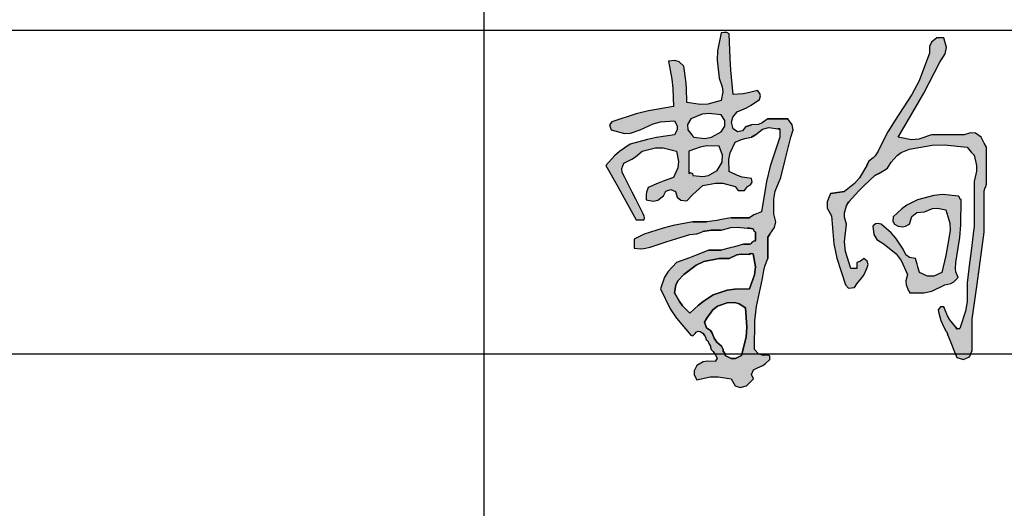
# Model space of a CAD drawing. Units: millimetres. Extents: x 473622 to 793850, y -141555 to 110015.
# Drawn here: x 682336 to 684769, y 85433 to 86641 of the extents above; entities that cross this region are included whole.
import ezdxf

# ---------------------------------------------------------------- set-up
doc = ezdxf.new("R2010")
doc.units = ezdxf.units.MM
doc.header["$LTSCALE"] = 16
doc.layers.add('Q', color=7, linetype='Continuous')
doc.layers.add('TK', color=2, linetype='Continuous')

# ---------------------------------------------------------------- blocks, each defined once
blk = doc.blocks.new('A2GJNT')
at = {"layer": 'TK', "color": 4}
for p, q in [((56100.1, 21800.2), (56100.1, 16200.2)), ((51400, 18600.2), (58400, 18600.2)), ((51400, 17800.2), (58400, 17800.2))]:
    blk.add_line(p, q, dxfattribs=at)
blk = doc.blocks.new('cxq')
at = {"layer": 'Q'}
h = blk.add_hatch(color=256, dxfattribs=at)
h.paths.add_polyline_path([(35.6, 407.1), (51.1, 413.6), (59.2, 416.1), (75.6, 419.6), (85.6, 424.6), (103, 439.4), (118.2, 443.5), (140.6, 439.6), (145.6, 439.6), (145.6, 419.6), (122.1, 347.2), (113, 309.8), (100.6, 234.6), (88, 230.1), (81.8, 227), (70.6, 219.6), (60.6, 219.6), (25.6, 219.6), (1.6, 215.6), (-10.4, 213.6), (-34.4, 209.6), (-39.4, 209.6), (-69.4, 209.6), (-118.1, 200.6), (-142.3, 194.5), (-189.4, 179.6), (-199.4, 174.6), (-204.4, 172.1), (-214.4, 167.1), (-214.4, 158.1), (-214.4, 153.6), (-214.4, 144.6), (-198.5, 143.2), (-190.1, 143.7), (-174.4, 147.1), (-132.4, 161.1), (-111.4, 168.1), (-76.3, 178.3), (-59.1, 180.7), (-52.2, 182.7), (-44.4, 186.1), (-24.4, 189.6), (0.6, 189.6), (24.8, 196), (40.2, 196.4), (65.6, 194.6), (70.6, 194.6), (79.1, 192.9), (80.6, 190.6), (80.6, 188.6), (82.9, 186.8), (85.6, 184.6), (85.6, 162.4), (81.8, 161.9), (76.1, 159), (74.1, 155.6), (70.6, 154.6), (55.6, 154.6), (33.7, 148.4), (22.7, 145.4), (0.6, 139.6), (-4.4, 139.6), (-29.4, 139.6), (-61.3, 127.3), (-77.3, 121.3), (-109.4, 109.6), (-130.4, 87.4), (-139.1, 73.3), (-149.4, 44.5), (-125.2, -4.8), (-109.8, -28.5), (-74.4, -70.5), (-68.9, -71.7), (-63.2, -66), (-61.3, -63.1), (-56.2, -59.9), (-51.4, -61.1), (-44.4, -65.5), (-40.3, -70.5), (-38.3, -75.5), (-36.1, -81), (-32, -84), (-29, -92.8), (-25.6, -97.2), (-25.8, -99.5), (-24.4, -105.5), (-19.4, -110.5), (-13.5, -119.2), (-8.9, -126.9), (-14.4, -135.5), (-32.8, -134), (-43.4, -136.4), (-59.4, -145.5), (-65.7, -158), (-65.7, -168), (-59.4, -180.5), (-26.2, -172.9), (-7, -173.5), (25.6, -177.7), (35.2, -195.6), (47.9, -199.8), (63.1, -195.5), (70.1, -188.5), (73.6, -185), (80.6, -178), (76, -167.3), (80.2, -155.7), (90.6, -150.5), (103.9, -144.8), (110.3, -140.5), (120.6, -130.5), (120.6, -121.5), (116.8, -119.9), (105.9, -120.4), (93.5, -117.1), (83.1, -105.5), (83.6, -35), (87.7, 0.8), (103.1, 69.6), (106.4, 89.9), (108.9, 100.1), (115.6, 119.6), (115.6, 164.6), (115.6, 172.1), (120.6, 179.6), (132.7, 196), (135.4, 209.8), (130.6, 229.6), (130.5, 266.3), (134.3, 285.6), (148.2, 319.6), (158.2, 359.6), (163.2, 379.6), (173.2, 419.6), (178.4, 437.1), (176.3, 449.8), (165.7, 464.6), (140.6, 464.6), (115.6, 464.6), (102, 454.4), (92.7, 450.9), (75.6, 449.6), (60.6, 444.6), (53.4, 434.9), (40.7, 432.7), (30.6, 439.6), (26.5, 456.6), (29.4, 468.8), (40.6, 482.1), (63.6, 492.1), (74.8, 498.2), (95.6, 512.2), (97.6, 521.2), (96.2, 527.3), (90.6, 534.7), (67.1, 528.5), (54.9, 526.5), (30.6, 524.7), (24.7, 584.5), (22.7, 614.6), (20.6, 674.7), (14.7, 677.6), (8.4, 677.8), (0.6, 677.2), (-8.2, 633), (-9.2, 609.5), (-4.4, 564.7), (3.4, 544), (4.6, 531.4), (0.6, 509.7), (-32.3, 501.1), (-50.7, 500), (-84.4, 504.7), (-85.2, 540.8), (-86.7, 558.9), (-91.9, 594.7), (-103.3, 605.6), (-113.7, 609.1), (-129.4, 607.2), (-121.1, 562.7), (-118.5, 539.9), (-116.9, 494.6), (-178.9, 484.1), (-209.7, 476.5), (-269.4, 457.1), (-275.1, 449.5), (-271, 437.3), (-261.9, 434.6), (-237.8, 428.1), (-223, 428.7), (-199.4, 437.1), (-167.6, 452.1), (-149.5, 456.9), (-114.4, 459.6), (-108.1, 447.1), (-108.1, 437.1), (-114.4, 424.6), (-158.9, 418.3), (-181.1, 413.8), (-224.4, 402.1), (-250.5, 383.7), (-262.7, 373), (-284.4, 349.6), (-254.1, 295.8), (-239.1, 268.8), (-209.4, 214.6), (-201.4, 214.6), (-197.4, 214.6), (-189.4, 214.6), (-188.6, 220.6), (-189.2, 224.2), (-191.9, 229.6), (-209.9, 265.6), (-218.9, 283.6), (-236.9, 319.6), (-244, 331.8), (-244.7, 341.6), (-239.4, 354.6), (-220.3, 364.6), (-211.1, 370.8), (-194.4, 384.6), (-161.4, 392.8), (-142.4, 392.8), (-109.4, 384.6), (-104.6, 358.9), (-106.3, 343.6), (-116.9, 319.6), (-142.2, 310.4), (-154.7, 305.4), (-179.4, 294.6), (-183.4, 283.1), (-184.4, 276.8), (-184.4, 264.6), (-167.4, 260.8), (-155.5, 263.6), (-141.9, 274.6), (-136.1, 285.9), (-123.3, 290.1), (-111.9, 284.6), (-108, 270.9), (-98.6, 263.2), (-84.4, 262.1), (-68.9, 277.6), (-60.8, 285.1), (-44.4, 299.6), (-13, 305.8), (4.7, 305.3), (35.6, 297.1), (43.1, 287.7), (58.2, 287.7), (65.6, 297.1), (73.5, 301.4), (76.9, 308.2), (75.6, 317.1), (52.8, 320.7), (41.3, 324.4), (20.6, 334.6), (19.9, 364.2), (23.2, 380.2)])
h.paths.add_polyline_path([(-4.4, 397.1), (4.4, 374.7), (3, 357.8), (-9.4, 337.1), (-30.6, 324.8), (-45, 321.8), (-69.4, 324.6), (-69.9, 329.1), (-75.6, 331.9), (-79.4, 329.6), (-79.4, 351.6), (-79.4, 362.6), (-79.4, 384.6), (-50.8, 394.9), (-34.8, 397.6)], flags=16)
h.paths.add_polyline_path([(0.6, 432.1), (-23.5, 419), (-39.7, 416), (-66.9, 419.6), (-68.9, 421.6), (-71.9, 424.6), (-81.8, 437.2), (-82.7, 450.9), (-74.4, 464.6), (-46.2, 475.7), (-29.5, 477.9), (0.6, 474.6), (10.1, 460.5), (10.1, 446.3)], flags=16)
h.paths.add_polyline_path([(50.2, 130.2), (70.6, 129.6), (72.5, 131.8), (79.7, 130.9), (85.2, 98.6), (83, 78.6), (70.6, 44.5), (34.1, 43.9), (15.3, 40.8), (-19.4, 29.5), (-43.7, 13.4), (-55.4, 4.3), (-76.9, -15.5), (-94.5, 2.3), (-102.3, 12.7), (-114.4, 34.5), (-111.3, 54.4), (-105.9, 65.1), (-91.9, 79.6), (-61.4, 103), (-42.1, 111.8), (-4.4, 119.6), (20.6, 119.6), (39.2, 128)], flags=16)
h.paths.add_polyline_path([(34.3, 10.4), (45.1, 7.4), (60.6, -3), (64.3, -50), (62.2, -74.7), (50.6, -120.5), (36.3, -127.5), (25, -127.5), (10.6, -120.5), (10.7, -116.6), (9.1, -112.8), (5.6, -110.5), (5.6, -105.5), (1.2, -97.2), (-9.6, -87.5), (-16.8, -77.5), (-21.3, -65.5), (-23.8, -60.7), (-25.8, -58.3), (-35.6, -52.1), (-40.8, -37.7), (-34.4, -28), (-20, -7.5), (-8, 1.4), (15.6, 9.5)], flags=16)
for points in [[(465.7, 389.6), (522, 399.3), (551.5, 400.3), (608.3, 394.6), (614.8, 386.2), (618.3, 382.2), (625.8, 374.6), (631.2, 349.2), (631.2, 335), (625.8, 309.6), (625.8, 265.6), (625.8, 243.6), (625.8, 199.6), (624.8, 191.6), (624.3, 187.6), (623.3, 179.6), (617.3, 131.6), (614.3, 107.6), (608.3, 59.5), (608.1, 13), (604.5, -11), (590.1, -53.9), (583.1, -54.4), (580.7, -50.5), (565.9, -32.5), (559.7, -22), (550.7, -0.5), (542.9, -0.1), (536.5, -7.8), (538.2, -15.5), (543.6, -34), (547.1, -43.2), (555.7, -60.5), (559.1, -63.4), (560.7, -70.5), (569.6, -92.5), (574.1, -103.5), (583.2, -125.5), (599, -130.5), (614.5, -123.3), (620.8, -108), (620.8, -77), (620.8, -61.5), (620.8, -30.5), (633.2, 55.5), (639.2, 98.5), (650.8, 184.6), (650.8, 228.6), (650.8, 250.6), (650.8, 286.2), (652.8, 294.6), (653.8, 294.6), (655.8, 302.8), (655.8, 334.6), (655.8, 354.6), (655.8, 394.6), (650.8, 404.6), (648.3, 409.6), (643.3, 419.6), (628.8, 428.8), (616.9, 430.2), (600.8, 424.6), (568.7, 424.6), (552.7, 424.6), (520.7, 424.6), (489.4, 413.9), (470.6, 412.8), (438.2, 419.6), (479.8, 490.8), (501.1, 527.8), (540.7, 604.7), (554.3, 624.9), (557.1, 641.2), (550.7, 664.7), (543.7, 664.7), (540.2, 664.7), (533.2, 664.7), (520.4, 654.2), (515.6, 643.7), (515.7, 627.2), (489.7, 558.1), (471.6, 524.4), (430.2, 461.1), (412.2, 432.6), (404.2, 416.6), (388.2, 384.6), (381, 373.3), (376.2, 368), (365.7, 359.6), (360.7, 349.6), (342.8, 318.9), (330.1, 304.3), (305.7, 284.6), (270.7, 279.6), (262.3, 259.2), (262.9, 244.1), (273.2, 224.6), (278.9, 155.4), (286.1, 120.4), (308.2, 54.5), (315.6, 46.4), (329.9, 47.7), (335.7, 57), (347.8, 70.4), (353, 78.2), (360.7, 94.6), (364, 104.5), (361.4, 113.1), (353.2, 119.6), (347, 114.4), (343.3, 112.2), (335.7, 109.6), (335.7, 103.6), (335.7, 100.6), (335.7, 94.6), (329.7, 94.6), (326.7, 94.6), (320.7, 94.6), (307.5, 136.7), (305.4, 160.7), (310.7, 204.6), (305.3, 221.8), (305.3, 232.4), (310.7, 249.6), (312.6, 255.1), (315.7, 259.6), (340.5, 286.7), (353.6, 299.8), (380.7, 324.6), (390.2, 329.2), (402.2, 336.7), (411.9, 343), (420.7, 357.1), (435.1, 374), (445.1, 381.3)], [(522.6, 242.9), (535.1, 244.1), (555.7, 239.6), (565.4, 206.9), (566.5, 188.2), (560.7, 154.6), (555.6, 126.4), (552.6, 112.4), (545.7, 84.6), (525.7, 75.4), (510.7, 75.4), (490.7, 84.6), (486.7, 98.6), (484.7, 105.6), (480.7, 119.6), (465.9, 122.1), (457.3, 128.6), (450.7, 142.1), (432.3, 169.8), (420.9, 182.8), (395.7, 204.6), (387.6, 206.2), (382.1, 204.8), (375.7, 199.6), (377.6, 178.6), (385.4, 165.9), (403.2, 154.6), (432.7, 130.9), (445.5, 114.2), (460.7, 79.6), (457, 64), (457.6, 54.5), (463.2, 39.5), (466.2, 37.9), (465.7, 34.5), (501.6, 34.4), (520.9, 38.8), (553.2, 54.5), (567.8, 57.2), (575.5, 61.4), (585.8, 72.1), (580.5, 86.2), (579.4, 94.5), (580.7, 109.6), (590.3, 171), (592.8, 202.4), (593.3, 264.6), (590.1, 267.2), (589.2, 270.8), (587.2, 273.6), (548.7, 277.5), (526.5, 275.4), (485.7, 264.6), (459.4, 251.4), (446.9, 242.5), (425.7, 222.1), (424.9, 211.8), (429.1, 204.3), (438.2, 199.6), (449.3, 198), (455.9, 199.2), (465.7, 204.6), (471.5, 222.9), (484.1, 233), (503.2, 234.6)]]:
    blk.add_hatch(color=256, dxfattribs=at).paths.add_polyline_path(points)
for p, q in [((0.6, 677.2), (-8.2, 633)), ((8.4, 677.8), (0.6, 677.2)), ((14.7, 677.6), (8.4, 677.8)), ((20.6, 674.7), (14.7, 677.6)), ((22.7, 614.6), (20.6, 674.7)), ((533.2, 664.7), (520.4, 654.2)), ((540.2, 664.7), (533.2, 664.7)), ((543.7, 664.7), (540.2, 664.7)), ((550.7, 664.7), (543.7, 664.7)), ((557.1, 641.2), (550.7, 664.7)), ((-8.2, 633), (-9.2, 609.5)), ((520.4, 654.2), (515.6, 643.7)), ((515.6, 643.7), (515.7, 627.2)), ((554.3, 624.9), (557.1, 641.2)), ((-113.7, 609.1), (-129.4, 607.2)), ((-103.3, 605.6), (-113.7, 609.1)), ((-9.2, 609.5), (-4.4, 564.7)), ((24.7, 584.5), (22.7, 614.6)), ((515.7, 627.2), (489.7, 558.1)), ((540.7, 604.7), (554.3, 624.9)), ((-129.4, 607.2), (-121.1, 562.7)), ((-91.9, 594.7), (-103.3, 605.6)), ((-86.7, 558.9), (-91.9, 594.7)), ((30.6, 524.7), (24.7, 584.5)), ((501.1, 527.8), (540.7, 604.7)), ((-121.1, 562.7), (-118.5, 539.9)), ((-4.4, 564.7), (3.4, 544)), ((-118.5, 539.9), (-116.9, 494.6)), ((-85.2, 540.8), (-86.7, 558.9)), ((-84.4, 504.7), (-85.2, 540.8)), ((3.4, 544), (4.6, 531.4)), ((489.7, 558.1), (471.6, 524.4)), ((4.6, 531.4), (0.6, 509.7)), ((54.9, 526.5), (30.6, 524.7)), ((67.1, 528.5), (54.9, 526.5)), ((90.6, 534.7), (67.1, 528.5)), ((74.8, 498.2), (95.6, 512.2)), ((96.2, 527.3), (90.6, 534.7)), ((95.6, 512.2), (97.6, 521.2)), ((97.6, 521.2), (96.2, 527.3)), ((471.6, 524.4), (430.2, 461.1)), ((479.8, 490.8), (501.1, 527.8)), ((-116.9, 494.6), (-178.9, 484.1)), ((-50.7, 500), (-84.4, 504.7)), ((-32.3, 501.1), (-50.7, 500)), ((0.6, 509.7), (-32.3, 501.1)), ((40.6, 482.1), (63.6, 492.1)), ((63.6, 492.1), (74.8, 498.2)), ((438.2, 419.6), (479.8, 490.8)), ((-209.7, 476.5), (-269.4, 457.1)), ((-178.9, 484.1), (-209.7, 476.5)), ((-74.4, 464.6), (-82.7, 450.9)), ((-46.2, 475.7), (-74.4, 464.6)), ((-29.5, 477.9), (-46.2, 475.7)), ((0.6, 474.6), (-29.5, 477.9)), ((10.1, 460.5), (0.6, 474.6)), ((26.5, 456.6), (29.4, 468.8)), ((29.4, 468.8), (40.6, 482.1)), ((115.6, 464.6), (102, 454.4)), ((140.6, 464.6), (115.6, 464.6)), ((115.6, 464.6), (140.6, 464.6)), ((140.6, 464.6), (115.6, 464.6)), ((165.7, 464.6), (140.6, 464.6)), ((140.6, 464.6), (165.7, 464.6)), ((165.7, 464.6), (140.6, 464.6)), ((176.3, 449.8), (165.7, 464.6)), ((-269.4, 457.1), (-275.1, 449.5)), ((-275.1, 449.5), (-271, 437.3)), ((-199.4, 437.1), (-167.6, 452.1)), ((-167.6, 452.1), (-149.5, 456.9)), ((-149.5, 456.9), (-114.4, 459.6)), ((-114.4, 459.6), (-108.1, 447.1)), ((-108.1, 447.1), (-108.1, 437.1)), ((-82.7, 450.9), (-81.8, 437.2)), ((0.6, 432.1), (10.1, 446.3)), ((10.1, 446.3), (10.1, 460.5)), ((30.6, 439.6), (26.5, 456.6)), ((40.7, 432.7), (30.6, 439.6)), ((60.6, 444.6), (53.4, 434.9)), ((75.6, 449.6), (60.6, 444.6)), ((60.6, 444.6), (75.6, 449.6)), ((75.6, 449.6), (60.6, 444.6)), ((92.7, 450.9), (75.6, 449.6)), ((85.6, 424.6), (103, 439.4)), ((102, 454.4), (92.7, 450.9)), ((103, 439.4), (118.2, 443.5)), ((118.2, 443.5), (140.6, 439.6)), ((140.6, 439.6), (145.6, 439.6)), ((145.6, 439.6), (140.6, 439.6)), ((140.6, 439.6), (145.6, 439.6)), ((145.6, 439.6), (145.6, 419.6)), ((178.4, 437.1), (176.3, 449.8)), ((430.2, 461.1), (412.2, 432.6)), ((-271, 437.3), (-261.9, 434.6)), ((-261.9, 434.6), (-237.8, 428.1)), ((-237.8, 428.1), (-223, 428.7)), ((-181.1, 413.8), (-224.4, 402.1)), ((-223, 428.7), (-199.4, 437.1)), ((-158.9, 418.3), (-181.1, 413.8)), ((-114.4, 424.6), (-158.9, 418.3)), ((-108.1, 437.1), (-114.4, 424.6)), ((-81.8, 437.2), (-71.9, 424.6)), ((-71.9, 424.6), (-69.9, 422.6)), ((-69.9, 422.6), (-68.9, 421.6)), ((-68.9, 421.6), (-66.9, 419.6)), ((-66.9, 419.6), (-39.7, 416)), ((-39.7, 416), (-23.5, 419)), ((-23.5, 419), (0.6, 432.1)), ((35.6, 407.1), (51.1, 413.6)), ((53.4, 434.9), (40.7, 432.7)), ((51.1, 413.6), (59.2, 416.1)), ((59.2, 416.1), (75.6, 419.6)), ((75.6, 419.6), (85.6, 424.6)), ((85.6, 424.6), (75.6, 419.6)), ((75.6, 419.6), (85.6, 424.6)), ((145.6, 419.6), (122.1, 347.2)), ((163.2, 379.6), (173.2, 419.6)), ((173.2, 419.6), (178.4, 437.1)), ((404.2, 416.6), (388.2, 384.6)), ((412.2, 432.6), (404.2, 416.6)), ((470.6, 412.8), (438.2, 419.6)), ((489.4, 413.9), (470.6, 412.8)), ((520.7, 424.6), (489.4, 413.9)), ((552.7, 424.6), (520.7, 424.6)), ((568.7, 424.6), (552.7, 424.6)), ((600.8, 424.6), (568.7, 424.6)), ((616.9, 430.2), (600.8, 424.6)), ((628.8, 428.8), (616.9, 430.2)), ((643.3, 419.6), (628.8, 428.8)), ((648.3, 409.6), (643.3, 419.6)), ((-224.4, 402.1), (-250.5, 383.7)), ((-194.4, 384.6), (-161.4, 392.8)), ((-161.4, 392.8), (-142.4, 392.8)), ((-142.4, 392.8), (-109.4, 384.6)), ((-50.8, 394.9), (-79.4, 384.6)), ((-34.8, 397.6), (-50.8, 394.9)), ((-4.4, 397.1), (-34.8, 397.6)), ((4.4, 374.7), (-4.4, 397.1)), ((23.2, 380.2), (35.6, 407.1)), ((445.1, 381.3), (465.7, 389.6)), ((465.7, 389.6), (522, 399.3)), ((522, 399.3), (551.5, 400.3)), ((551.5, 400.3), (608.3, 394.6)), ((608.3, 394.6), (614.8, 386.2)), ((650.8, 404.6), (648.3, 409.6)), ((655.8, 394.6), (650.8, 404.6)), ((655.8, 354.6), (655.8, 394.6)), ((-262.7, 373), (-284.4, 349.6)), ((-250.5, 383.7), (-262.7, 373)), ((-220.3, 364.6), (-211.1, 370.8)), ((-211.1, 370.8), (-194.4, 384.6)), ((-109.4, 384.6), (-104.6, 358.9)), ((-79.4, 384.6), (-79.4, 362.6)), ((3, 357.8), (4.4, 374.7)), ((19.9, 364.2), (23.2, 380.2)), ((158.2, 359.6), (163.2, 379.6)), ((376.2, 368), (365.7, 359.6)), ((381, 373.3), (376.2, 368)), ((388.2, 384.6), (381, 373.3)), ((420.7, 357.1), (435.1, 374)), ((435.1, 374), (445.1, 381.3)), ((614.8, 386.2), (618.3, 382.2)), ((618.3, 382.2), (625.8, 374.6)), ((625.8, 374.6), (631.2, 349.2)), ((-284.4, 349.6), (-254.1, 295.8)), ((-244.7, 341.6), (-239.4, 354.6)), ((-244, 331.8), (-244.7, 341.6)), ((-239.4, 354.6), (-220.3, 364.6)), ((-106.3, 343.6), (-116.9, 319.6)), ((-104.6, 358.9), (-106.3, 343.6)), ((-79.4, 362.6), (-79.4, 351.6)), ((-79.4, 351.6), (-79.4, 329.6)), ((-9.4, 337.1), (3, 357.8)), ((20.6, 334.6), (19.9, 364.2)), ((122.1, 347.2), (113, 309.8)), ((148.2, 319.6), (158.2, 359.6)), ((360.7, 349.6), (342.8, 318.9)), ((365.7, 359.6), (360.7, 349.6)), ((360.7, 349.6), (365.7, 359.6)), ((365.7, 359.6), (360.7, 349.6)), ((402.2, 336.7), (411.9, 343)), ((411.9, 343), (420.7, 357.1)), ((631.2, 349.2), (631.2, 335)), ((655.8, 334.6), (655.8, 354.6)), ((-236.9, 319.6), (-244, 331.8)), ((-218.9, 283.6), (-236.9, 319.6)), ((-116.9, 319.6), (-142.2, 310.4)), ((-79.4, 329.6), (-75.6, 331.9)), ((-75.6, 331.9), (-69.9, 329.1)), ((-69.9, 329.1), (-69.4, 324.6)), ((-69.4, 324.6), (-45, 321.8)), ((-45, 321.8), (-30.6, 324.8)), ((-30.6, 324.8), (-9.4, 337.1)), ((41.3, 324.4), (20.6, 334.6)), ((52.8, 320.7), (41.3, 324.4)), ((75.6, 317.1), (52.8, 320.7)), ((76.9, 308.2), (75.6, 317.1)), ((134.3, 285.6), (148.2, 319.6)), ((342.8, 318.9), (330.1, 304.3)), ((353.6, 299.8), (380.7, 324.6)), ((380.7, 324.6), (390.2, 329.2)), ((390.2, 329.2), (380.7, 324.6)), ((380.7, 324.6), (390.2, 329.2)), ((390.2, 329.2), (402.2, 336.7)), ((631.2, 335), (625.8, 309.6)), ((655.8, 302.8), (655.8, 334.6)), ((-254.1, 295.8), (-239.1, 268.8)), ((-179.4, 294.6), (-183.4, 283.1)), ((-154.7, 305.4), (-179.4, 294.6)), ((-142.2, 310.4), (-154.7, 305.4)), ((-60.8, 285.1), (-44.4, 299.6)), ((-44.4, 299.6), (-13, 305.8)), ((-13, 305.8), (4.7, 305.3)), ((4.7, 305.3), (35.6, 297.1)), ((35.6, 297.1), (43.1, 287.7)), ((58.2, 287.7), (65.6, 297.1)), ((65.6, 297.1), (73.5, 301.4)), ((73.5, 301.4), (76.9, 308.2)), ((113, 309.8), (100.6, 234.6)), ((330.1, 304.3), (305.7, 284.6)), ((340.5, 286.7), (353.6, 299.8)), ((625.8, 309.6), (625.8, 265.6)), ((650.8, 286.2), (652.8, 294.6)), ((652.8, 294.6), (653.8, 294.6)), ((653.8, 294.6), (655.8, 302.8)), ((-239.1, 268.8), (-209.4, 214.6)), ((-209.9, 265.6), (-218.9, 283.6)), ((-183.4, 283.1), (-184.4, 276.8)), ((-184.4, 276.8), (-184.4, 264.6)), ((-155.5, 263.6), (-141.9, 274.6)), ((-141.9, 274.6), (-136.1, 285.9)), ((-136.1, 285.9), (-123.3, 290.1)), ((-123.3, 290.1), (-111.9, 284.6)), ((-111.9, 284.6), (-108, 270.9)), ((-108, 270.9), (-98.6, 263.2)), ((-84.4, 262.1), (-68.9, 277.6)), ((-68.9, 277.6), (-60.8, 285.1)), ((43.1, 287.7), (58.2, 287.7)), ((130.5, 266.3), (134.3, 285.6)), ((270.7, 279.6), (262.3, 259.2)), ((305.7, 284.6), (270.7, 279.6)), ((270.7, 279.6), (305.7, 284.6)), ((305.7, 284.6), (270.7, 279.6)), ((315.7, 259.6), (340.5, 286.7)), ((526.5, 275.4), (485.7, 264.6)), ((548.7, 277.5), (526.5, 275.4)), ((587.2, 273.6), (548.7, 277.5)), ((589.2, 270.8), (587.2, 273.6)), ((590.1, 267.2), (589.2, 270.8)), ((650.8, 250.6), (650.8, 286.2)), ((-191.9, 229.6), (-209.9, 265.6)), ((-184.4, 264.6), (-167.4, 260.8)), ((-167.4, 260.8), (-155.5, 263.6)), ((-98.6, 263.2), (-84.4, 262.1)), ((130.6, 229.6), (130.5, 266.3)), ((262.3, 259.2), (262.9, 244.1)), ((262.9, 244.1), (273.2, 224.6)), ((305.3, 232.4), (310.7, 249.6)), ((310.7, 249.6), (312.6, 255.1)), ((312.6, 255.1), (310.7, 249.6)), ((310.7, 249.6), (312.6, 255.1)), ((312.6, 255.1), (315.7, 259.6)), ((315.7, 259.6), (312.6, 255.1)), ((312.6, 255.1), (315.7, 259.6)), ((312.6, 255.1), (312.6, 255.1)), ((312.6, 255.1), (312.6, 255.1)), ((312.6, 255.1), (312.6, 255.1)), ((459.4, 251.4), (446.9, 242.5)), ((485.7, 264.6), (459.4, 251.4)), ((522.6, 242.9), (535.1, 244.1)), ((535.1, 244.1), (555.7, 239.6)), ((593.3, 264.6), (590.1, 267.2)), ((592.8, 202.4), (593.3, 264.6)), ((625.8, 265.6), (625.8, 243.6)), ((625.8, 243.6), (625.8, 199.6)), ((650.8, 228.6), (650.8, 250.6)), ((-189.2, 224.2), (-191.9, 229.6)), ((-189.4, 214.6), (-188.6, 220.6)), ((-188.6, 220.6), (-189.2, 224.2)), ((25.6, 219.6), (1.6, 215.6)), ((60.6, 219.6), (25.6, 219.6)), ((25.6, 219.6), (60.6, 219.6)), ((60.6, 219.6), (25.6, 219.6)), ((70.6, 219.6), (60.6, 219.6)), ((60.6, 219.6), (70.6, 219.6)), ((70.6, 219.6), (60.6, 219.6)), ((81.8, 227), (70.6, 219.6)), ((88, 230.1), (81.8, 227)), ((100.6, 234.6), (88, 230.1)), ((135.4, 209.8), (130.6, 229.6)), ((273.2, 224.6), (278.9, 155.4)), ((305.3, 221.8), (305.3, 232.4)), ((310.7, 204.6), (305.3, 221.8)), ((425.7, 222.1), (424.9, 211.8)), ((446.9, 242.5), (425.7, 222.1)), ((465.7, 204.6), (471.5, 222.9)), ((471.5, 222.9), (484.1, 233)), ((484.1, 233), (503.2, 234.6)), ((503.2, 234.6), (522.6, 242.9)), ((555.7, 239.6), (565.4, 206.9)), ((650.8, 184.6), (650.8, 228.6)), ((-209.4, 214.6), (-201.4, 214.6)), ((-201.4, 214.6), (-197.4, 214.6)), ((-197.4, 214.6), (-189.4, 214.6)), ((-118.1, 200.6), (-142.3, 194.5)), ((-69.4, 209.6), (-118.1, 200.6)), ((-39.4, 209.6), (-69.4, 209.6)), ((-69.4, 209.6), (-39.4, 209.6)), ((-39.4, 209.6), (-69.4, 209.6)), ((-34.4, 209.6), (-39.4, 209.6)), ((-39.4, 209.6), (-34.4, 209.6)), ((-34.4, 209.6), (-39.4, 209.6)), ((-10.4, 213.6), (-34.4, 209.6)), ((1.6, 215.6), (-10.4, 213.6)), ((0.6, 189.6), (24.8, 196)), ((24.8, 196), (40.2, 196.4)), ((40.2, 196.4), (65.6, 194.6)), ((120.6, 179.6), (132.7, 196)), ((132.7, 196), (135.4, 209.8)), ((305.4, 160.7), (310.7, 204.6)), ((382.1, 204.8), (375.7, 199.6)), ((375.7, 199.6), (377.6, 178.6)), ((387.6, 206.2), (382.1, 204.8)), ((395.7, 204.6), (387.6, 206.2)), ((420.9, 182.8), (395.7, 204.6)), ((424.9, 211.8), (429.1, 204.3)), ((429.1, 204.3), (438.2, 199.6)), ((438.2, 199.6), (449.3, 198)), ((449.3, 198), (455.9, 199.2)), ((455.9, 199.2), (465.7, 204.6)), ((565.4, 206.9), (566.5, 188.2)), ((590.3, 171), (592.8, 202.4)), ((625.8, 199.6), (624.8, 191.6)), ((-204.4, 172.1), (-214.4, 167.1)), ((-199.4, 174.6), (-204.4, 172.1)), ((-189.4, 179.6), (-199.4, 174.6)), ((-142.3, 194.5), (-189.4, 179.6)), ((-111.4, 168.1), (-76.3, 178.3)), ((-76.3, 178.3), (-59.1, 180.7)), ((-59.1, 180.7), (-52.2, 182.7)), ((-52.2, 182.7), (-44.4, 186.1)), ((-44.4, 186.1), (-24.4, 189.6)), ((-24.4, 189.6), (-44.4, 186.1)), ((-44.4, 186.1), (-24.4, 189.6)), ((-24.4, 189.6), (0.6, 189.6)), ((0.6, 189.6), (-24.4, 189.6)), ((-24.4, 189.6), (0.6, 189.6)), ((65.6, 194.6), (70.6, 194.6)), ((70.6, 194.6), (65.6, 194.6)), ((65.6, 194.6), (70.6, 194.6)), ((70.6, 194.6), (79.1, 192.9)), ((79.1, 192.9), (70.6, 194.6)), ((70.6, 194.6), (79.1, 192.9)), ((79.1, 192.9), (80.6, 190.6)), ((80.6, 190.6), (80.6, 188.6)), ((80.6, 188.6), (82.9, 186.8)), ((82.9, 186.8), (85.6, 184.6)), ((85.6, 184.6), (82.9, 186.8)), ((82.9, 186.8), (85.6, 184.6)), ((85.6, 184.6), (85.6, 164.6)), ((85.6, 164.6), (85.6, 184.6)), ((85.6, 184.6), (85.6, 164.6)), ((115.6, 172.1), (120.6, 179.6)), ((120.6, 179.6), (115.6, 172.1)), ((115.6, 172.1), (120.6, 179.6)), ((115.6, 164.6), (115.6, 172.1)), ((115.6, 172.1), (115.6, 164.6)), ((115.6, 164.6), (115.6, 172.1)), ((377.6, 178.6), (385.4, 165.9)), ((432.3, 169.8), (420.9, 182.8)), ((566.5, 188.2), (560.7, 154.6)), ((580.7, 109.6), (590.3, 171)), ((623.3, 179.6), (617.3, 131.6)), ((624.3, 187.6), (623.3, 179.6)), ((624.8, 191.6), (624.3, 187.6)), ((639.2, 98.5), (650.8, 184.6)), ((-214.4, 167.1), (-214.4, 158.1)), ((-214.4, 158.1), (-214.4, 153.6)), ((-214.4, 153.6), (-214.4, 144.6)), ((-190.1, 143.7), (-174.4, 147.1)), ((-174.4, 147.1), (-132.4, 161.1)), ((-132.4, 161.1), (-111.4, 168.1)), ((33.7, 148.4), (22.7, 145.4)), ((55.6, 154.6), (33.7, 148.4)), ((70.6, 154.6), (55.6, 154.6)), ((55.6, 154.6), (70.6, 154.6)), ((70.6, 154.6), (55.6, 154.6)), ((74.1, 155.6), (70.6, 154.6)), ((70.6, 154.6), (74.1, 155.6)), ((74.1, 155.6), (70.6, 154.6)), ((76.1, 159), (74.1, 155.6)), ((81.8, 161.9), (76.1, 159)), ((84.6, 162.2), (81.8, 161.9)), ((85.6, 164.6), (84.6, 162.2)), ((84.6, 162.2), (85.6, 164.6)), ((85.6, 164.6), (84.6, 162.2)), ((115.6, 119.6), (115.6, 164.6)), ((115.6, 164.6), (115.6, 119.6)), ((115.6, 119.6), (115.6, 164.6)), ((278.9, 155.4), (286.1, 120.4)), ((307.5, 136.7), (305.4, 160.7)), ((385.4, 165.9), (403.2, 154.6)), ((403.2, 154.6), (432.7, 130.9)), ((450.7, 142.1), (432.3, 169.8)), ((560.7, 154.6), (555.6, 126.4)), ((-214.4, 144.6), (-198.5, 143.2)), ((-198.5, 143.2), (-190.1, 143.7)), ((-61.3, 127.3), (-77.3, 121.3)), ((-29.4, 139.6), (-61.3, 127.3)), ((-4.4, 139.6), (-29.4, 139.6)), ((-29.4, 139.6), (-4.4, 139.6)), ((-4.4, 139.6), (-29.4, 139.6)), ((0.6, 139.6), (-4.4, 139.6)), ((-4.4, 139.6), (0.6, 139.6)), ((0.6, 139.6), (-4.4, 139.6)), ((22.7, 145.4), (0.6, 139.6)), ((20.6, 119.6), (39.2, 128)), ((39.2, 128), (20.6, 119.6)), ((39.2, 128), (50.2, 130.2)), ((50.2, 130.2), (39.2, 128)), ((50.2, 130.2), (70.6, 129.6)), ((70.6, 129.6), (50.2, 130.2)), ((72.5, 131.8), (70.6, 129.6)), ((70.6, 129.6), (72.5, 131.8)), ((72.5, 131.8), (70.6, 129.6)), ((72.5, 131.8), (79.7, 130.9)), ((79.7, 130.9), (72.5, 131.8)), ((72.5, 131.8), (79.7, 130.9)), ((79.7, 130.9), (72.5, 131.8)), ((72.5, 131.8), (79.7, 130.9)), ((79.7, 130.9), (72.5, 131.8)), ((79.7, 130.9), (85.2, 98.6)), ((85.2, 98.6), (79.7, 130.9)), ((320.7, 94.6), (307.5, 136.7)), ((432.7, 130.9), (445.5, 114.2)), ((457.3, 128.6), (450.7, 142.1)), ((465.9, 122.1), (457.3, 128.6)), ((480.7, 119.6), (465.9, 122.1)), ((555.6, 126.4), (552.6, 112.4)), ((617.3, 131.6), (614.3, 107.6)), ((-109.4, 109.6), (-130.4, 87.4)), ((-77.3, 121.3), (-109.4, 109.6)), ((-91.9, 79.6), (-61.4, 103)), ((-61.4, 103), (-91.9, 79.6)), ((-61.4, 103), (-42.1, 111.8)), ((-42.1, 111.8), (-61.4, 103)), ((-42.1, 111.8), (-4.4, 119.6)), ((-4.4, 119.6), (-42.1, 111.8)), ((-4.4, 119.6), (5.6, 119.6)), ((5.6, 119.6), (-4.4, 119.6)), ((-4.4, 119.6), (5.6, 119.6)), ((20.6, 119.6), (-4.4, 119.6)), ((-4.4, 119.6), (20.6, 119.6)), ((20.6, 119.6), (-4.4, 119.6)), ((5.6, 119.6), (20.6, 119.6)), ((20.6, 119.6), (5.6, 119.6)), ((5.6, 119.6), (20.6, 119.6)), ((85.2, 98.6), (83, 78.6)), ((83, 78.6), (85.2, 98.6)), ((106.4, 89.9), (108.9, 100.1)), ((108.9, 100.1), (115.6, 119.6)), ((286.1, 120.4), (308.2, 54.5)), ((343.3, 112.2), (335.7, 109.6)), ((335.7, 109.6), (335.7, 103.6)), ((335.7, 103.6), (335.7, 100.6)), ((335.7, 100.6), (335.7, 94.6)), ((347, 114.4), (343.3, 112.2)), ((353.2, 119.6), (347, 114.4)), ((361.4, 113.1), (353.2, 119.6)), ((360.7, 94.6), (364, 104.5)), ((364, 104.5), (361.4, 113.1)), ((445.5, 114.2), (460.7, 79.6)), ((484.7, 105.6), (480.7, 119.6)), ((486.7, 98.6), (484.7, 105.6)), ((490.7, 84.6), (486.7, 98.6)), ((552.6, 112.4), (545.7, 84.6)), ((579.4, 94.5), (580.7, 109.6)), ((614.3, 107.6), (608.3, 59.5)), ((633.2, 55.5), (639.2, 98.5)), ((-139.1, 73.3), (-149.4, 44.5)), ((-130.4, 87.4), (-139.1, 73.3)), ((-105.9, 65.1), (-91.9, 79.6)), ((-91.9, 79.6), (-105.9, 65.1)), ((83, 78.6), (70.6, 44.5)), ((70.6, 44.5), (83, 78.6)), ((103.1, 69.6), (106.4, 89.9)), ((326.7, 94.6), (320.7, 94.6)), ((329.7, 94.6), (326.7, 94.6)), ((335.7, 94.6), (329.7, 94.6)), ((347.8, 70.4), (353, 78.2)), ((353, 78.2), (360.7, 94.6)), ((460.7, 79.6), (457, 64)), ((510.7, 75.4), (490.7, 84.6)), ((525.7, 75.4), (510.7, 75.4)), ((545.7, 84.6), (525.7, 75.4)), ((580.5, 86.2), (579.4, 94.5)), ((585.8, 72.1), (580.5, 86.2)), ((-114.4, 34.5), (-111.3, 54.4)), ((-111.3, 54.4), (-114.4, 34.5)), ((-111.3, 54.4), (-105.9, 65.1)), ((-105.9, 65.1), (-111.3, 54.4)), ((87.7, 0.8), (103.1, 69.6)), ((308.2, 54.5), (315.6, 46.4)), ((329.9, 47.7), (335.7, 57)), ((335.7, 57), (347.8, 70.4)), ((457, 64), (457.6, 54.5)), ((457.6, 54.5), (463.2, 39.5)), ((520.9, 38.8), (553.2, 54.5)), ((553.2, 54.5), (567.8, 57.2)), ((567.8, 57.2), (575.5, 61.4)), ((575.5, 61.4), (585.8, 72.1)), ((608.3, 59.5), (608.1, 13)), ((620.8, -30.5), (633.2, 55.5)), ((-149.4, 44.5), (-125.2, -4.8)), ((-102.3, 12.7), (-114.4, 34.5)), ((-114.4, 34.5), (-102.3, 12.7)), ((-19.4, 29.5), (-43.7, 13.4)), ((-43.7, 13.4), (-19.4, 29.5)), ((15.3, 40.8), (-19.4, 29.5)), ((-19.4, 29.5), (15.3, 40.8)), ((34.1, 43.9), (15.3, 40.8)), ((15.3, 40.8), (34.1, 43.9)), ((70.6, 44.5), (34.1, 43.9)), ((34.1, 43.9), (70.6, 44.5)), ((315.6, 46.4), (329.9, 47.7)), ((463.2, 39.5), (465.2, 38.5)), ((465.2, 38.5), (466, 36.8)), ((466, 36.8), (465.7, 34.5)), ((465.7, 34.5), (501.6, 34.4)), ((501.6, 34.4), (520.9, 38.8)), ((-94.5, 2.3), (-102.3, 12.7)), ((-102.3, 12.7), (-94.5, 2.3)), ((-76.9, -15.5), (-94.5, 2.3)), ((-94.5, 2.3), (-76.9, -15.5)), ((-55.4, 4.3), (-76.9, -15.5)), ((-76.9, -15.5), (-55.4, 4.3)), ((-43.7, 13.4), (-55.4, 4.3)), ((-55.4, 4.3), (-43.7, 13.4)), ((-20, -7.5), (-8, 1.4)), ((-8, 1.4), (-20, -7.5)), ((-8, 1.4), (15.6, 9.5)), ((15.6, 9.5), (-8, 1.4)), ((15.6, 9.5), (34.3, 10.4)), ((34.3, 10.4), (15.6, 9.5)), ((34.3, 10.4), (45.1, 7.4)), ((45.1, 7.4), (34.3, 10.4)), ((45.1, 7.4), (60.6, -3)), ((60.6, -3), (45.1, 7.4)), ((83.6, -35), (87.7, 0.8)), ((608.1, 13), (604.5, -11)), ((-125.2, -4.8), (-109.8, -28.5)), ((-34.4, -28), (-20, -7.5)), ((-20, -7.5), (-34.4, -28)), ((60.6, -3), (64.3, -50)), ((64.3, -50), (60.6, -3)), ((542.9, -0.1), (536.5, -7.8)), ((536.5, -7.8), (538.2, -15.5)), ((538.2, -15.5), (543.6, -34)), ((550.7, -0.5), (542.9, -0.1)), ((559.7, -22), (550.7, -0.5)), ((565.9, -32.5), (559.7, -22)), ((604.5, -11), (590.1, -53.9)), ((-109.8, -28.5), (-74.4, -70.5)), ((-40.8, -37.7), (-34.4, -28)), ((-34.4, -28), (-40.8, -37.7)), ((-35.6, -52.1), (-40.8, -37.7)), ((-40.8, -37.7), (-35.6, -52.1)), ((83.1, -105.5), (83.6, -35)), ((543.6, -34), (547.1, -43.2)), ((547.1, -43.2), (555.7, -60.5)), ((580.7, -50.5), (565.9, -32.5)), ((620.8, -61.5), (620.8, -30.5)), ((-74.4, -70.5), (-68.9, -71.7)), ((-68.9, -71.7), (-63.2, -66)), ((-63.2, -66), (-61.3, -63.1)), ((-61.3, -63.1), (-56.2, -59.9)), ((-56.2, -59.9), (-51.4, -61.1)), ((-51.4, -61.1), (-44.4, -65.5)), ((-44.4, -65.5), (-40.3, -70.5)), ((-40.3, -70.5), (-44.4, -65.5)), ((-44.4, -65.5), (-40.3, -70.5)), ((-40.3, -70.5), (-38.3, -75.5)), ((-38.3, -75.5), (-40.3, -70.5)), ((-40.3, -70.5), (-38.3, -75.5)), ((-25.8, -58.3), (-35.6, -52.1)), ((-35.6, -52.1), (-25.8, -58.3)), ((-25.8, -58.3), (-23.8, -60.7)), ((-23.8, -60.7), (-25.8, -58.3)), ((-25.8, -58.3), (-23.8, -60.7)), ((-21.3, -65.5), (-23.8, -60.7)), ((-23.8, -60.7), (-21.3, -65.5)), ((-21.3, -65.5), (-23.8, -60.7)), ((-23.8, -60.7), (-21.3, -65.5)), ((-21.3, -65.5), (-23.8, -60.7)), ((-23.8, -60.7), (-21.3, -65.5)), ((-16.8, -77.5), (-21.3, -65.5)), ((-21.3, -65.5), (-16.8, -77.5)), ((64.3, -50), (62.2, -74.7)), ((62.2, -74.7), (64.3, -50)), ((555.7, -60.5), (559.1, -63.4)), ((559.1, -63.4), (555.7, -60.5)), ((555.7, -60.5), (559.1, -63.4)), ((559.1, -63.4), (559.1, -63.4)), ((559.1, -63.4), (559.1, -63.4)), ((559.1, -63.4), (559.1, -63.4)), ((559.1, -63.4), (560.7, -70.5)), ((560.7, -70.5), (559.1, -63.4)), ((559.1, -63.4), (560.7, -70.5)), ((560.7, -70.5), (569.6, -92.5)), ((583.1, -54.4), (580.7, -50.5)), ((580.7, -50.5), (583.1, -54.4)), ((583.1, -54.4), (580.7, -50.5)), ((590.1, -53.9), (583.1, -54.4)), ((583.1, -54.4), (590.1, -53.9)), ((590.1, -53.9), (583.1, -54.4)), ((583.1, -54.4), (583.1, -54.4)), ((583.1, -54.4), (583.1, -54.4)), ((583.1, -54.4), (583.1, -54.4)), ((620.8, -77), (620.8, -61.5)), ((-38.3, -75.5), (-36.1, -81)), ((-36.1, -81), (-32, -84)), ((-32, -84), (-29, -92.8)), ((-29, -92.8), (-25.6, -97.2)), ((-25.6, -97.2), (-25.8, -99.5)), ((-9.6, -87.5), (-16.8, -77.5)), ((-16.8, -77.5), (-9.6, -87.5)), ((1.2, -97.2), (-9.6, -87.5)), ((-9.6, -87.5), (1.2, -97.2)), ((5.6, -105.5), (1.2, -97.2)), ((1.2, -97.2), (5.6, -105.5)), ((5.6, -105.5), (1.2, -97.2)), ((62.2, -74.7), (50.6, -120.5)), ((50.6, -120.5), (62.2, -74.7)), ((569.6, -92.5), (574.1, -103.5)), ((620.8, -108), (620.8, -77)), ((-25.8, -99.5), (-24.4, -105.5)), ((-24.4, -105.5), (-19.4, -110.5)), ((-19.4, -110.5), (-24.4, -105.5)), ((-24.4, -105.5), (-19.4, -110.5)), ((-19.4, -110.5), (-13.5, -119.2)), ((-13.5, -119.2), (-8.9, -126.9)), ((5.6, -110.5), (5.6, -105.5)), ((5.6, -105.5), (5.6, -110.5)), ((5.6, -110.5), (5.6, -105.5)), ((9.1, -112.8), (5.6, -110.5)), ((5.6, -110.5), (9.1, -112.8)), ((10.7, -116.6), (9.1, -112.8)), ((9.1, -112.8), (10.7, -116.6)), ((10.6, -120.5), (10.7, -116.6)), ((10.7, -116.6), (10.6, -120.5)), ((25, -127.5), (10.6, -120.5)), ((10.6, -120.5), (25, -127.5)), ((50.6, -120.5), (36.3, -127.5)), ((36.3, -127.5), (50.6, -120.5)), ((93.5, -117.1), (83.1, -105.5)), ((105.9, -120.4), (93.5, -117.1)), ((116.8, -119.9), (105.9, -120.4)), ((120.6, -121.5), (116.8, -119.9)), ((120.6, -124.5), (120.6, -121.5)), ((574.1, -103.5), (583.2, -125.5)), ((614.5, -123.3), (620.8, -108)), ((-59.4, -145.5), (-65.7, -158)), ((-43.4, -136.4), (-59.4, -145.5)), ((-32.8, -134), (-43.4, -136.4)), ((-14.4, -135.5), (-32.8, -134)), ((-8.9, -126.9), (-14.4, -135.5)), ((36.3, -127.5), (25, -127.5)), ((25, -127.5), (36.3, -127.5)), ((90.6, -150.5), (103.9, -144.8)), ((103.9, -144.8), (110.3, -140.5)), ((110.3, -140.5), (120.6, -130.5)), ((120.6, -130.5), (120.6, -124.5)), ((583.2, -125.5), (599, -130.5)), ((599, -130.5), (614.5, -123.3)), ((-65.7, -158), (-65.7, -168)), ((-65.7, -168), (-59.4, -180.5)), ((76, -167.3), (80.2, -155.7)), ((80.6, -178), (76, -167.3)), ((80.2, -155.7), (90.6, -150.5)), ((-59.4, -180.5), (-26.2, -172.9)), ((-26.2, -172.9), (-7, -173.5)), ((-7, -173.5), (25.6, -177.7)), ((25.6, -177.7), (35.2, -195.6)), ((63.1, -195.5), (70.1, -188.5)), ((70.1, -188.5), (73.6, -185)), ((73.6, -185), (80.6, -178)), ((35.2, -195.6), (47.9, -199.8)), ((47.9, -199.8), (63.1, -195.5))]:
    blk.add_line(p, q, dxfattribs=at)

msp = doc.modelspace()

# ---------------------------------------------------------------- block references
at = {"layer": 'Q'}
msp.add_blockref('cxq', (684068.4, 85931.2), dxfattribs=at)
at = {"layer": 'TK'}
msp.add_blockref('A2GJNT', (627382.7, 68014.7), dxfattribs=at)

doc.saveas('drawing.dxf')
